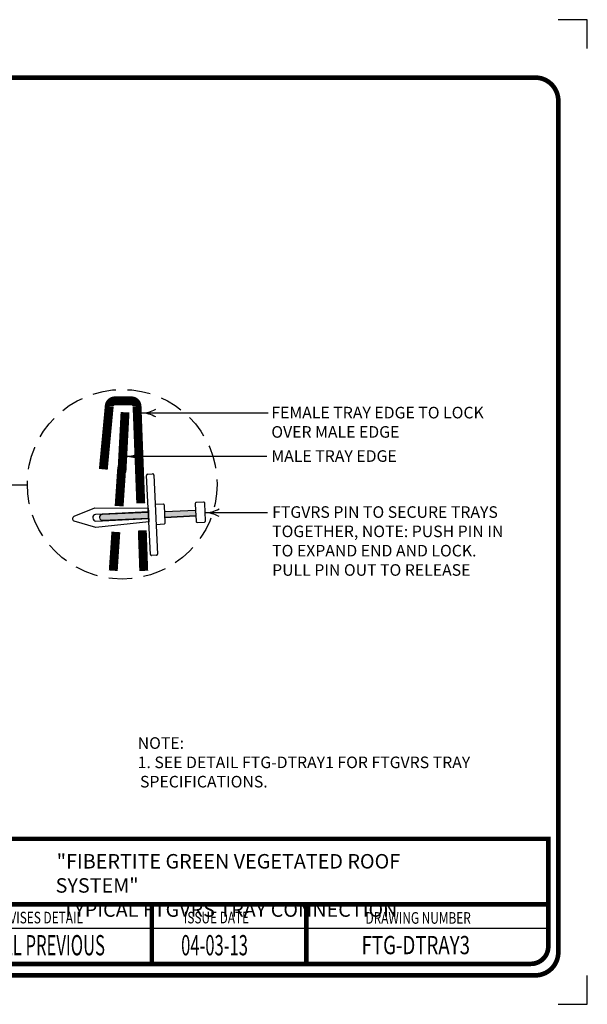
# Model space of a CAD drawing. Extents: x 6.3 to 17.3, y 9.5 to 18.
# Drawn here: x 12.4 to 17.3, y 9.5 to 18 of the extents above; entities that cross this region are included whole.
import ezdxf

# ---------------------------------------------------------------- set-up
doc = ezdxf.new("R2010")
doc.units = 0
doc.header["$MEASUREMENT"] = 0
doc.linetypes.add('DASHED', pattern=[0.75, 0.5, -0.25])
doc.layers.get('0').update_dxf_attribs({"color": 25, "linetype": 'CONTINUOUS'})
for name, color, linetype in [('CIRCLE', 7, 'DASHED'), ('FASTENERS', 154, 'CONTINUOUS'), ('GRAY', 8, 'CONTINUOUS'), ('MEMBRANE', 7, 'CONTINUOUS'), ('PINS', 3, 'CONTINUOUS'), ('TEXT', 1, 'CONTINUOUS'), ('TITLE', 144, 'CONTINUOUS'), ('TRAY', 25, 'CONTINUOUS')]:
    doc.layers.add(name, color=color, linetype=linetype)
doc.layers.add('CORNERS', color=7, linetype='CONTINUOUS', plot=False)
doc.styles.add('FIBERTITE', font='lucon.TTF', dxfattribs={"width": 0.75})

# ---------------------------------------------------------------- blocks, each defined once
blk = doc.blocks.new('pin')
at = {"layer": 'GRAY'}
h = blk.add_hatch(color=25, dxfattribs=at)
edge = h.paths.add_edge_path()
edge.add_line((-25.9234, 4.7227), (-26.3138, 4.7227))
edge.add_arc((-26.3138, 4.6984), 0.0243, 90, 270)
edge.add_line((-26.3138, 4.6741), (-25.9234, 4.6741))
edge.add_line((-25.9234, 4.6741), (-25.9234, 4.7227))
blk.add_hatch(color=25, dxfattribs=at).paths.add_polyline_path([(-25.7852, 4.7227), (-25.5245, 4.7227), (-25.5245, 4.6741), (-25.7852, 4.6741)])
at = {"layer": 'GRAY', "color": 25}
for points in [[(-25.9234, 4.7587), (-25.9234, 4.6436)], [(-25.7852, 4.7227), (-25.5245, 4.7227), (-25.5245, 4.6741), (-25.7852, 4.6741), (-25.7852, 4.7227)]]:
    blk.add_lwpolyline(points, dxfattribs=at)
at = {"layer": 'MEMBRANE', "color": 25}
blk.add_lwpolyline([(-25.9234, 4.7227), (-26.3138, 4.7227, 1), (-26.3138, 4.6741), (-25.9234, 4.6741)], format="xyb", close=True, dxfattribs=at)
at = {"layer": 'PINS', "color": 25}
for p, q in [((-25.9234, 4.3669), (-25.9234, 5.0354)), ((-25.9134, 5.0454), (-25.8717, 5.0454)), ((-25.8617, 5.0354), (-25.8617, 4.3669)), ((-25.8717, 4.3569), (-25.9134, 4.3569))]:
    blk.add_line(p, q, dxfattribs=at)
blk.add_lwpolyline([(-26.3694, 4.7267, 0.876136), (-26.3694, 4.6703), (-25.9234, 4.67), (-25.9234, 4.6436), (-26.3725, 4.6154), (-26.5514, 4.6771, -0.580617), (-26.5514, 4.7203), (-26.3725, 4.782), (-25.9234, 4.7587), (-25.9234, 4.7266)], format="xyb", close=True, dxfattribs=at)
for points in [[(-25.8617, 4.6185), (-25.7952, 4.6185, 0.414214), (-25.7852, 4.6285), (-25.7852, 4.7763, 0.414214), (-25.7952, 4.7863), (-25.8617, 4.7863)], [(-25.5245, 4.7227), (-25.5245, 4.6285, 0.414214), (-25.5145, 4.6185), (-25.4538, 4.6185, 0.414214), (-25.4438, 4.6285), (-25.4438, 4.7763, 0.414214), (-25.4538, 4.7863), (-25.5145, 4.7863, 0.414214), (-25.5245, 4.7763), (-25.5245, 4.7227)]]:
    blk.add_lwpolyline(points, format="xyb", dxfattribs=at)
for points in [[(-25.7852, 4.7227), (-25.5245, 4.7227)], [(-25.7852, 4.6741), (-25.5245, 4.6741)]]:
    blk.add_lwpolyline(points, dxfattribs=at)
for centre, start, end in [((-25.9134, 5.0354), 90, 180), ((-25.8717, 5.0354), 0, 90), ((-25.9134, 4.3669), 180, 270), ((-25.8717, 4.3669), 270, 0)]:
    blk.add_arc(centre, 0.01, start, end, dxfattribs=at)
blk = doc.blocks.new('arrow2')
at = {"color": 0}
for centre, start, end in [((0, 0.999), 239.9586, 270), ((0, -0.999), 90, 120.041)]:
    blk.add_arc(centre, 0.999, start, end, dxfattribs=at)

msp = doc.modelspace()

# ---------------------------------------------------------------- linework, layer by layer
at = {"layer": 'CIRCLE', "color": 83, "ltscale": 0.4}
msp.add_lwpolyline([(10.2046, 13.9495), (12.0582, 13.9495), (12.5033, 13.9485)], dxfattribs=at)
msp.add_circle((13.318, 13.9527), 0.8184, dxfattribs=at)
at = {"layer": 'CORNERS', "linetype": 'Continuous', "flags": 128}
for points in [[(17.3288, 17.7133), (17.3288, 17.9633), (17.0788, 17.9633)], [(17.0788, 9.4633), (17.3288, 9.4633), (17.3288, 9.7133)]]:
    msp.add_lwpolyline(points, dxfattribs=at)
at = {"layer": 'TEXT'}
for p, q in [((14.5754, 14.5678), (13.4812, 14.5678)), ((14.5654, 14.1927), (13.3491, 14.1927)), ((14.57, 13.7072), (14.028, 13.7072))]:
    msp.add_line(p, q, dxfattribs=at)
at = {"layer": 'TITLE', "linetype": 'Continuous'}
msp.add_line((16.9924, 10.1188), (12.0945, 10.1188), dxfattribs=at)
at = {"layer": 'TITLE', "linetype": 'Continuous', "const_width": 0.04}
for points in [[(17.0788, 17.2636), (17.0788, 9.9129, -0.414214), (16.8788, 9.7129), (6.7788, 9.7129, -0.414214), (6.5788, 9.9129), (6.5788, 17.2636, -0.414214), (6.7788, 17.4636), (16.8788, 17.4636, -0.414214)], [(16.9924, 9.9625), (16.9924, 10.8918), (10.3687, 10.8918), (10.3687, 9.9625, 0.414214), (10.5187, 9.8125), (16.8424, 9.8125, 0.414214)]]:
    msp.add_lwpolyline(points, format="xyb", close=True, dxfattribs=at)
for points in [[(12.0961, 10.3266), (16.9924, 10.3266)], [(13.573, 10.3266), (13.573, 9.8125)], [(14.9065, 10.3266), (14.9065, 9.8125)]]:
    msp.add_lwpolyline(points, dxfattribs=at)
at = {"layer": 'TRAY', "const_width": 0.0768}
msp.add_lwpolyline([(13.1547, 14.0818), (13.2056, 14.6245, -0.414214), (13.2536, 14.6725), (13.3976, 14.6725, -0.414214), (13.4456, 14.6245), (13.4456, 14.6245)], format="xyb", dxfattribs=at)
for points in [[(13.4456, 14.6245), (13.4775, 13.7881)], [(13.3421, 14.5744), (13.3153, 14.0568)], [(13.3137, 14.0985), (13.291, 13.7637)], [(13.2629, 13.5411), (13.2403, 13.2063)], [(13.4907, 13.5547), (13.5033, 13.205)]]:
    msp.add_lwpolyline(points, dxfattribs=at)

# ---------------------------------------------------------------- block references
at = {"layer": 'FASTENERS', "xscale": 1.021776739551714, "yscale": 1.021776739551714, "zscale": 1.021776739551714, "rotation": 2.719923879820593}
msp.add_blockref('pin', (40.2302, 10.1469), dxfattribs=at)
at = {"layer": 'TEXT', "xscale": 0.25, "yscale": 0.25, "zscale": 0.25, "rotation": 180}
for p in [(13.4812, 14.5678), (13.3491, 14.1927), (14.028, 13.7072)]:
    msp.add_blockref('arrow2', p, dxfattribs=at)

# ---------------------------------------------------------------- texts
at = {"layer": 'TEXT', "linetype": 'Continuous', "style": 'FIBERTITE', "width": 0.75}
msp.add_text('FTG-DTRAY3', height=0.1575, dxfattribs=at).set_placement((15.3821, 9.8958))
at = {"layer": 'TEXT', "linetype": 'Continuous', "attachment_point": 1, "style": 'FIBERTITE'}
for s, insert, char_height, width in [('\\A1;FEMALE TRAY EDGE TO LOCK\\POVER MALE EDGE', (14.6038, 14.6212), 0.1, 2.81228), ('\\A1;MALE TRAY EDGE', (14.6038, 14.2463), 0.1, 2.81228), ('\\A1;{\\fLucida Console|b1|i0|c0|p49;NOTE:\\P\\pi-0.2,l0.2;1. SEE DETAIL FTG-DTRAY1 FOR FTGVRS TRAY SPECIFICATIONS.}', (13.4512, 11.7686), 0.1, 3.627123), ('\\pi0.073304;"FIBERTITE GREEN VEGETATED ROOF SYSTEM" \\P\\pi0.46734;TYPICAL FTGVRS TRAY CONNECTION', (12.7433, 10.7604), 0.125, 3.627123)]:
    msp.add_mtext(s, dxfattribs=dict(at, insert=insert, char_height=char_height, width=width))
at = {"layer": 'TEXT', "insert": (14.6108, 13.7628), "char_height": 0.1, "width": 2.067527, "attachment_point": 1, "style": 'FIBERTITE'}
msp.add_mtext('FTGVRS PIN TO SECURE TRAYS TOGETHER, {\\A1;NOTE: PUSH PIN IN TO EXPAND END AND LOCK. PULL PIN OUT TO RELEASE}', dxfattribs=at)
at = {"layer": 'TITLE', "color": 7, "linetype": 'Continuous', "style": 'FIBERTITE', "width": 0.75}
for s, p in [('REVISES DETAIL', (12.2196, 10.1619)), ('ISSUE DATE', (13.8493, 10.162)), ('DRAWING NUMBER', (15.4161, 10.1589))]:
    msp.add_text(s, height=0.1, dxfattribs=at).set_placement(p)
at = {"layer": 'TITLE', "color": 1, "linetype": 'Continuous', "style": 'FIBERTITE', "width": 0.6}
for s, p in [('ALL PREVIOUS', (12.209, 9.886)), ('04-03-13', (13.8257, 9.886))]:
    msp.add_text(s, height=0.175, dxfattribs=at).set_placement(p)

doc.saveas('drawing.dxf')
